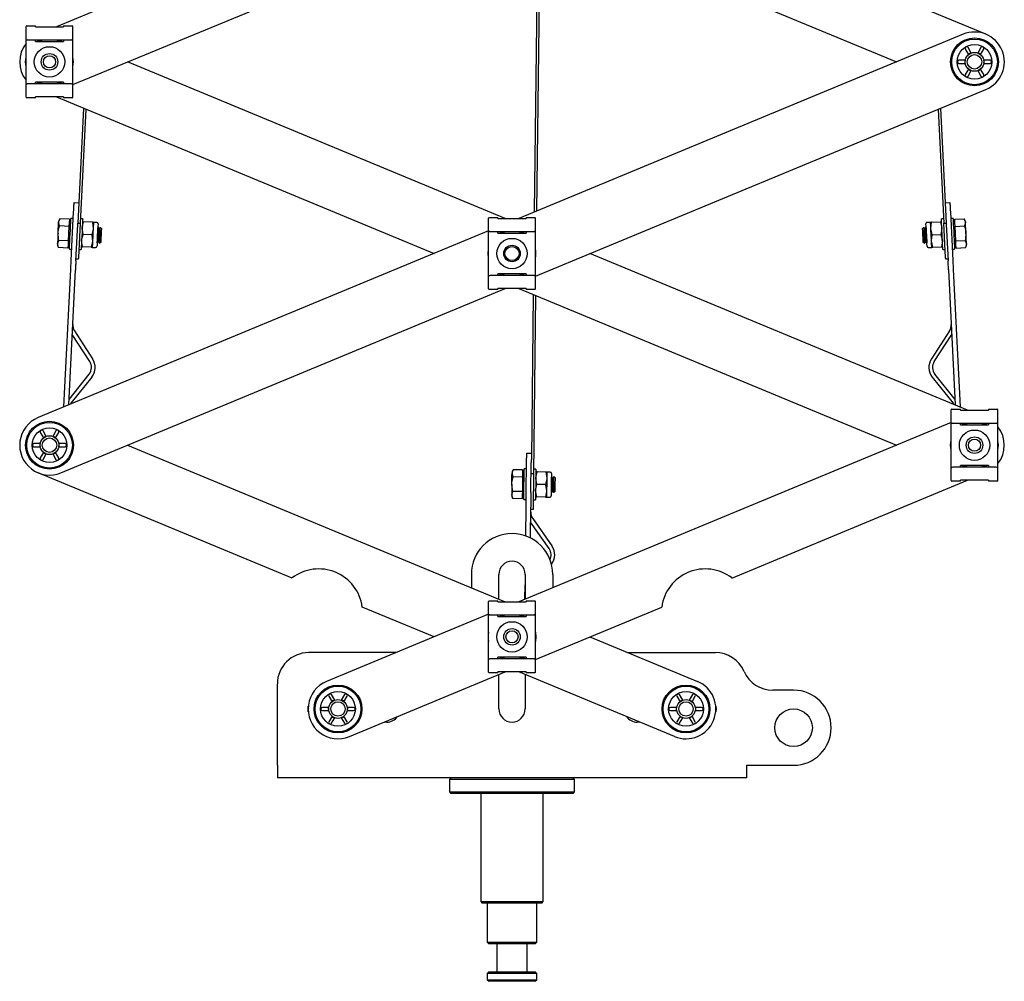
# Model space of a CAD drawing. Units: millimetres. Extents: x 962 to 2960, y -22 to 2712.
# Drawn here: x 1802 to 2116, y 663 to 970 of the extents above; entities that cross this region are included whole.
import ezdxf

# ---------------------------------------------------------------- set-up
doc = ezdxf.new("R2010")
doc.units = ezdxf.units.MM
doc.header["$LTSCALE"] = 10

msp = doc.modelspace()

# ---------------------------------------------------------------- linework, layer by layer
at = {"color": 7, "linetype": 'Continuous', "lineweight": 25}
for p, q in [((1951.63, 1024.81), (1813.5, 967.6)), ((2110.59, 965.18), (1984.02, 1017.61)), ((1818.81, 949.18), (1956.93, 1006.39)), ((1961.33, 1006.39), (2082.06, 956.38)), ((1967.4, 1003.87), (1966.26, 908.42)), ((1968.15, 1003.56), (1967.01, 908.73)), ((1803.81, 945.13), (1803.81, 967.63)), ((1804.06, 967.88), (1806.81, 967.88)), ((1806.81, 967.6), (1806.81, 967.88)), ((1806.81, 967.6), (1815.81, 967.6)), ((1815.81, 967.88), (1815.81, 967.6)), ((1815.81, 967.88), (1818.56, 967.88)), ((1818.81, 945.13), (1818.81, 967.63)), ((1804.23, 963.38), (1804.36, 963.38)), ((1804.36, 963.38), (1818.25, 963.38)), ((1806.81, 962.88), (1806.81, 963.38)), ((1814.39, 963.38), (1815.34, 962.88)), ((1815.81, 963.38), (1815.81, 962.88)), ((1818.25, 963.38), (1818.38, 963.38)), ((2103.3, 965.18), (1961.33, 906.37)), ((1806.81, 962.88), (1815.81, 962.88)), ((2104.01, 960.46), (2105.04, 958.69)), ((2105.9, 959.19), (2104.88, 960.96)), ((2109.01, 960.96), (2107.99, 959.19)), ((2108.86, 958.69), (2109.88, 960.46)), ((1803.66, 956.38), (1803.81, 957.89)), ((2103.99, 956.88), (2101.95, 956.88)), ((2111.95, 956.88), (2109.91, 956.88)), ((1803.81, 954.87), (1803.66, 956.38)), ((1956.93, 906.37), (1836.2, 956.38)), ((2101.95, 955.88), (2103.99, 955.88)), ((2105.04, 954.07), (2104.01, 952.3)), ((2104.88, 951.8), (2105.9, 953.57)), ((2107.99, 953.57), (2109.01, 951.8)), ((2109.88, 952.3), (2108.86, 954.07)), ((2109.91, 955.88), (2111.95, 955.88)), ((1804.36, 949.38), (1804.23, 949.38)), ((1818.25, 949.38), (1804.36, 949.38)), ((1815.81, 949.88), (1806.81, 949.88)), ((1806.81, 949.38), (1806.81, 949.88)), ((1815.34, 949.88), (1814.39, 949.38)), ((1815.81, 949.88), (1815.81, 949.38)), ((1818.38, 949.38), (1818.25, 949.38)), ((1966.63, 887.95), (2110.59, 947.58)), ((1806.81, 944.88), (1804.06, 944.88)), ((1806.81, 944.88), (1806.81, 945.16)), ((1815.81, 945.16), (1806.81, 945.16)), ((1813.5, 945.16), (1934.24, 895.15)), ((1815.81, 945.16), (1815.81, 944.88)), ((1818.56, 944.88), (1815.81, 944.88)), ((1822.16, 941.57), (1820.34, 904.86)), ((1822.9, 941.27), (1821.09, 904.82)), ((2095.35, 941.27), (2097.16, 904.82)), ((2096.09, 941.57), (2097.91, 904.86)), ((1819.16, 911.43), (1820.66, 911.35)), ((2097.59, 911.35), (2099.09, 911.43)), ((1818.91, 906.33), (1818.16, 906.37)), ((1818.24, 892.92), (1819.01, 908.43)), ((1951.63, 883.9), (1951.63, 906.4)), ((1951.88, 906.65), (1954.63, 906.65)), ((1954.63, 906.37), (1954.63, 906.65)), ((1954.63, 906.37), (1963.63, 906.37)), ((1963.63, 906.65), (1963.63, 906.37)), ((1963.63, 906.65), (1966.38, 906.65)), ((1966.63, 883.9), (1966.63, 906.4)), ((2099.24, 908.43), (2100.01, 892.92)), ((2100.09, 906.37), (2099.34, 906.33)), ((1814.52, 903.96), (1814.22, 905.13)), ((1814.63, 906.26), (1814.25, 905.66)), ((1817.53, 903.81), (1814.52, 903.96)), ((1817.65, 906.11), (1814.63, 906.26)), ((1817.53, 903.81), (1817.42, 901.5)), ((1817.59, 904.96), (1817.53, 903.81)), ((1817.65, 906.11), (1817.59, 904.96)), ((1818.12, 905.47), (1817.62, 905.5)), ((1819.74, 892.84), (1820.32, 904.51)), ((1820.32, 904.51), (1820.34, 904.86)), ((1820.34, 904.86), (1821.09, 904.82)), ((1821.09, 904.82), (1820.54, 893.84)), ((1821.91, 906.18), (1821.16, 906.22)), ((1822.02, 901.27), (1821.76, 903.29)), ((1825, 905.13), (1822.22, 905.27)), ((1825, 905.13), (1825.26, 903.11)), ((1826.46, 905.06), (1825.36, 905.11)), ((1826.81, 903.54), (1826.78, 903.5)), ((1826.95, 903.53), (1826.81, 903.54)), ((1827.24, 903.07), (1826.95, 903.53)), ((1827.57, 903.5), (1827.24, 903.07)), ((1827.58, 903.5), (1827.57, 903.5)), ((1828.01, 903.03), (1827.58, 903.5)), ((2090.67, 903.5), (2090.25, 903.03)), ((2090.68, 903.5), (2090.67, 903.5)), ((2091.01, 903.07), (2090.68, 903.5)), ((2091.3, 903.53), (2091.01, 903.07)), ((2091.44, 903.54), (2091.3, 903.53)), ((2091.47, 903.5), (2091.44, 903.54)), ((2092.9, 905.11), (2091.8, 905.06)), ((2093.25, 905.13), (2096.03, 905.27)), ((2096.03, 905.27), (2096.49, 903.29)), ((2097.1, 906.22), (2096.35, 906.18)), ((2097.16, 904.82), (2097.91, 904.86)), ((2097.71, 893.84), (2097.16, 904.82)), ((2097.91, 904.86), (2097.93, 904.51)), ((2097.93, 904.51), (2098.51, 892.84)), ((2100.64, 905.5), (2100.14, 905.47)), ((2100.61, 906.11), (2103.62, 906.26)), ((2100.66, 904.96), (2100.61, 906.11)), ((2100.72, 903.81), (2100.66, 904.96)), ((2100.72, 903.81), (2103.73, 903.96)), ((2100.83, 901.5), (2100.72, 903.81)), ((2104.01, 905.66), (2103.62, 906.26)), ((2103.62, 906.26), (2104.03, 905.13)), ((1951.63, 902.36), (1807.66, 842.72)), ((1817.42, 901.5), (1817.3, 899.19)), ((1824.8, 901.13), (1822.02, 901.27)), ((1824.8, 901.13), (1825.06, 899.12)), ((1952.05, 902.15), (1952.18, 902.15)), ((1952.18, 902.15), (1966.07, 902.15)), ((1954.63, 901.65), (1954.63, 902.15)), ((1954.63, 901.65), (1963.63, 901.65)), ((1962.21, 902.15), (1963.16, 901.65)), ((1963.63, 902.15), (1963.63, 901.65)), ((1966.07, 902.15), (1966.2, 902.15)), ((2093.45, 901.13), (2092.99, 903.11)), ((2093.45, 901.13), (2096.23, 901.27)), ((2096.23, 901.27), (2096.69, 899.29)), ((2100.95, 899.19), (2100.83, 901.5)), ((1813.85, 897.67), (1814.17, 897.04)), ((1814.17, 897.04), (1813.88, 898.21)), ((1817.19, 896.89), (1814.17, 897.04)), ((1817.3, 899.19), (1814.29, 899.34)), ((1817.25, 898.04), (1817.19, 896.89)), ((1817.22, 897.51), (1817.72, 897.48)), ((1817.3, 899.19), (1817.25, 898.04)), ((1821.82, 897.28), (1821.56, 899.29)), ((1824.6, 897.14), (1821.82, 897.28)), ((1824.96, 897.12), (1826.06, 897.07)), ((1826.53, 898.58), (1826.56, 898.54)), ((1826.56, 898.54), (1826.7, 898.54)), ((1826.7, 898.54), (1827.04, 898.96)), ((1827.04, 898.96), (1827.33, 898.5)), ((1827.33, 898.5), (1827.34, 898.5)), ((1827.34, 898.5), (1827.8, 898.93)), ((2090.45, 898.93), (2090.92, 898.5)), ((2090.92, 898.5), (2090.93, 898.5)), ((2090.93, 898.5), (2091.22, 898.96)), ((2091.22, 898.96), (2091.55, 898.54)), ((2091.55, 898.54), (2091.69, 898.54)), ((2091.69, 898.54), (2091.72, 898.58)), ((2092.19, 897.07), (2093.29, 897.12)), ((2093.65, 897.14), (2093.19, 899.12)), ((2093.65, 897.14), (2096.43, 897.28)), ((2100.53, 897.48), (2101.03, 897.51)), ((2100.95, 899.19), (2103.96, 899.34)), ((2101.01, 898.04), (2100.95, 899.19)), ((2101.06, 896.89), (2101.01, 898.04)), ((2101.06, 896.89), (2104.08, 897.04)), ((2103.96, 899.34), (2104.38, 898.21)), ((2104.08, 897.04), (2104.4, 897.67)), ((1817.67, 896.58), (1818.42, 896.54)), ((1820.67, 896.43), (1821.42, 896.4)), ((1951.48, 895.15), (1951.63, 896.66)), ((1951.63, 893.64), (1951.48, 895.15)), ((2104.75, 845.14), (1984.02, 895.15)), ((2096.83, 896.4), (2097.58, 896.43)), ((2099.83, 896.54), (2100.58, 896.58)), ((1820.52, 893.34), (1819.77, 893.37)), ((2098.48, 893.37), (2097.74, 893.34)), ((1815.92, 846.14), (1818.1, 890.05)), ((1817.45, 846.78), (1819.6, 889.97)), ((1952.18, 888.15), (1952.05, 888.15)), ((1966.07, 888.15), (1952.18, 888.15)), ((1963.63, 888.65), (1954.63, 888.65)), ((1954.63, 888.15), (1954.63, 888.65)), ((1963.16, 888.65), (1962.21, 888.15)), ((1963.63, 888.65), (1963.63, 888.15)), ((1966.2, 888.15), (1966.07, 888.15)), ((2098.65, 889.97), (2100.8, 846.78)), ((2100.15, 890.05), (2102.33, 846.14)), ((1814.95, 825.12), (1956.93, 883.93)), ((1954.63, 883.65), (1951.88, 883.65)), ((1954.63, 883.65), (1954.63, 883.93)), ((1963.63, 883.93), (1954.63, 883.93)), ((1961.33, 883.93), (2082.06, 833.92)), ((1963.63, 883.93), (1963.63, 883.65)), ((1966.38, 883.65), (1963.63, 883.65)), ((1965.94, 882.02), (1965.31, 829.71)), ((1966.69, 881.71), (1966, 824.89)), ((1824.18, 860.66), (1818.57, 869.32)), ((1819.29, 870.45), (1825.09, 861.49)), ((2098.96, 870.45), (2093.16, 861.49)), ((2094.08, 860.66), (2099.68, 869.32)), ((1817.54, 848.51), (1823.97, 856.57)), ((2100.72, 848.51), (2094.28, 856.57)), ((1824.8, 855.66), (1818.14, 847.31)), ((2093.45, 855.66), (2100.11, 847.31)), ((2099.45, 822.67), (2099.45, 845.17)), ((2099.7, 845.42), (2102.45, 845.42)), ((2102.45, 845.14), (2102.45, 845.42)), ((2102.45, 845.14), (2111.45, 845.14)), ((2111.45, 845.42), (2111.45, 845.14)), ((2111.45, 845.42), (2114.2, 845.42)), ((2114.45, 822.67), (2114.45, 845.17)), ((2099.45, 841.13), (1961.33, 783.91)), ((2099.87, 840.92), (2100, 840.92)), ((2100, 840.92), (2113.89, 840.92)), ((2102.45, 840.42), (2102.45, 840.92)), ((2102.45, 840.42), (2111.45, 840.42)), ((2110.03, 840.92), (2110.98, 840.42)), ((2111.45, 840.92), (2111.45, 840.42)), ((2113.89, 840.92), (2114.02, 840.92)), ((1808.37, 838), (1809.39, 836.23)), ((1810.26, 836.73), (1809.24, 838.5)), ((1813.37, 838.5), (1812.35, 836.73)), ((1813.22, 836.23), (1814.24, 838)), ((1808.35, 834.42), (1806.31, 834.42)), ((1816.31, 834.42), (1814.26, 834.42)), ((2099.3, 833.92), (2099.45, 835.43)), ((1806.31, 833.42), (1808.35, 833.42)), ((1809.39, 831.61), (1808.37, 829.84)), ((1809.24, 829.34), (1810.26, 831.11)), ((1812.35, 831.11), (1813.37, 829.34)), ((1814.24, 829.84), (1813.22, 831.61)), ((1814.26, 833.42), (1816.31, 833.42)), ((1836.2, 833.92), (1956.93, 783.91)), ((1963.83, 831.42), (1965.33, 831.4)), ((2099.45, 832.42), (2099.3, 833.92)), ((1963.68, 818.81), (1963.8, 828.42)), ((1965.18, 818.79), (1965.3, 828.4)), ((1888.85, 791.49), (1807.66, 825.12)), ((1959.47, 823.78), (1959.13, 824.94)), ((1959.5, 826.09), (1959.14, 825.47)), ((1962.52, 826.05), (1959.5, 826.09)), ((1962.5, 824.9), (1962.49, 823.74)), ((1962.52, 826.05), (1962.5, 824.9)), ((1963.01, 825.43), (1962.51, 825.43)), ((1963.77, 826.32), (1963.02, 826.33)), ((1965.25, 824.9), (1966, 824.89)), ((1966, 824.89), (1965.87, 813.89)), ((1966.77, 826.28), (1966.02, 826.29)), ((1969.9, 825.34), (1967.12, 825.38)), ((1969.9, 825.34), (1970.24, 823.34)), ((1971.36, 825.33), (1970.26, 825.34)), ((2100, 826.92), (2099.87, 826.92)), ((2113.89, 826.92), (2100, 826.92)), ((2111.45, 827.42), (2102.45, 827.42)), ((2102.45, 826.92), (2102.45, 827.42)), ((2110.98, 827.42), (2110.03, 826.92)), ((2111.45, 827.42), (2111.45, 826.92)), ((2114.02, 826.92), (2113.89, 826.92)), ((1962.49, 823.74), (1959.47, 823.78)), ((1962.46, 821.43), (1962.43, 819.12)), ((1962.49, 823.74), (1962.46, 821.43)), ((1967.07, 821.38), (1966.74, 823.38)), ((1969.85, 821.34), (1967.07, 821.38)), ((1971.77, 823.82), (1971.74, 823.78)), ((1971.91, 823.82), (1971.77, 823.82)), ((1972.22, 823.37), (1971.91, 823.82)), ((1972.54, 823.81), (1972.22, 823.37)), ((1972.55, 823.81), (1972.54, 823.81)), ((1972.99, 823.36), (1972.55, 823.81)), ((2029.41, 791.49), (2104.75, 822.7)), ((2102.45, 822.42), (2099.7, 822.42)), ((2102.45, 822.42), (2102.45, 822.7)), ((2111.45, 822.7), (2102.45, 822.7)), ((2111.45, 822.7), (2111.45, 822.42)), ((2114.2, 822.42), (2111.45, 822.42)), ((1962.43, 819.12), (1959.42, 819.16)), ((1962.43, 819.12), (1962.42, 817.97)), ((1967.02, 817.38), (1966.69, 819.38)), ((1969.85, 821.34), (1970.19, 819.34)), ((1971.68, 818.86), (1971.71, 818.82)), ((1971.71, 818.82), (1971.85, 818.82)), ((1971.85, 818.82), (1972.17, 819.26)), ((1972.17, 819.26), (1972.48, 818.81)), ((1972.48, 818.81), (1972.49, 818.81)), ((1972.49, 818.81), (1972.94, 819.25)), ((1959.04, 817.47), (1959.39, 816.85)), ((1959.39, 816.85), (1959.05, 818.01)), ((1962.41, 816.81), (1959.39, 816.85)), ((1962.42, 817.97), (1962.41, 816.81)), ((1962.41, 817.43), (1962.91, 817.43)), ((1962.9, 816.53), (1963.65, 816.52)), ((1965.9, 816.49), (1966.65, 816.48)), ((1969.81, 817.34), (1967.02, 817.38)), ((1970.16, 817.34), (1971.26, 817.33)), ((1963.51, 804.89), (1963.62, 814.09)), ((1965.01, 804.25), (1965.12, 814.07)), ((1965.87, 813.39), (1965.12, 813.4)), ((1970.99, 800.87), (1965.07, 809.32)), ((1965.74, 810.48), (1971.87, 801.74)), ((1971.8, 795.9), (1971.74, 795.81)), ((1946.13, 792.66), (1946.13, 788.39)), ((1954.93, 784.74), (1954.93, 792.66)), ((1963.33, 792.66), (1963.33, 784.74)), ((1972.13, 792.66), (1972.13, 788.39)), ((1963.27, 784.72), (1963.33, 789.32)), ((1951.63, 761.44), (1951.63, 783.94)), ((1951.88, 784.19), (1954.63, 784.19)), ((1954.63, 783.91), (1954.63, 784.19)), ((1954.63, 783.91), (1963.63, 783.91)), ((1963.63, 784.19), (1963.63, 783.91)), ((1963.63, 784.19), (1966.38, 784.19)), ((1966.63, 761.44), (1966.63, 783.94)), ((1934.24, 772.69), (1911.25, 782.21)), ((1966.63, 765.49), (2007, 782.21)), ((1951.63, 779.9), (1899.86, 758.46)), ((1952.05, 779.69), (1952.18, 779.69)), ((1952.18, 779.69), (1966.07, 779.69)), ((1954.63, 779.19), (1954.63, 779.69)), ((1954.63, 779.19), (1963.63, 779.19)), ((1955.09, 779.19), (1956.04, 779.69)), ((1963.63, 779.69), (1963.63, 779.19)), ((1966.07, 779.69), (1966.2, 779.69)), ((1966.63, 774.2), (1966.78, 772.69)), ((1966.78, 772.69), (1966.63, 771.19)), ((1984.02, 772.69), (2018.39, 758.46)), ((1922.07, 767.66), (1894.13, 767.66)), ((1952.18, 765.69), (1952.05, 765.69)), ((1966.07, 765.69), (1952.18, 765.69)), ((1963.63, 766.19), (1954.63, 766.19)), ((1954.63, 765.69), (1954.63, 766.19)), ((1956.04, 765.69), (1955.09, 766.19)), ((1963.63, 766.19), (1963.63, 765.69)), ((1966.2, 765.69), (1966.07, 765.69)), ((1996.18, 767.66), (2024.13, 767.66)), ((1907.15, 740.86), (1956.93, 761.47)), ((1954.63, 761.19), (1951.88, 761.19)), ((1954.63, 761.19), (1954.63, 761.47)), ((1963.63, 761.47), (1954.63, 761.47)), ((1954.93, 749.66), (1954.93, 760.64)), ((2011.1, 740.86), (1961.33, 761.47)), ((1963.33, 760.64), (1963.33, 749.66)), ((1963.63, 761.47), (1963.63, 761.19)), ((1966.38, 761.19), (1963.63, 761.19)), ((1884.13, 731.66), (1884.13, 757.66)), ((2049.13, 755.66), (2042.46, 755.66)), ((1900.58, 753.74), (1901.6, 751.97)), ((1902.46, 752.47), (1901.44, 754.24)), ((1905.58, 754.24), (1904.55, 752.47)), ((1905.42, 751.97), (1906.44, 753.74)), ((2011.81, 753.74), (2012.83, 751.97)), ((2013.7, 752.47), (2012.68, 754.24)), ((2016.81, 754.24), (2015.79, 752.47)), ((2016.66, 751.97), (2017.68, 753.74)), ((1900.55, 750.16), (1898.51, 750.16)), ((1898.51, 749.16), (1900.55, 749.16)), ((1908.51, 750.16), (1906.47, 750.16)), ((1906.47, 749.16), (1908.51, 749.16)), ((2011.79, 750.16), (2009.74, 750.16)), ((2009.74, 749.16), (2011.79, 749.16)), ((2019.74, 750.16), (2017.7, 750.16)), ((2017.7, 749.16), (2019.74, 749.16)), ((1901.6, 747.34), (1900.58, 745.58)), ((1901.44, 745.08), (1902.46, 746.84)), ((1904.55, 746.84), (1905.58, 745.08)), ((1906.44, 745.58), (1905.42, 747.34)), ((2012.83, 747.34), (2011.81, 745.58)), ((2012.68, 745.08), (2013.7, 746.84)), ((2015.79, 746.84), (2016.81, 745.08)), ((2017.68, 745.58), (2016.66, 747.34)), ((1919.13, 745.46), (1918.26, 745.46)), ((1999.99, 745.46), (1999.13, 745.46)), ((1884.13, 731.66), (1884.13, 727.66)), ((2034.13, 731.66), (2049.13, 731.66)), ((2034.13, 727.66), (2034.13, 731.66)), ((2034.13, 727.66), (1884.13, 727.66)), ((1939.63, 727.66), (1939.13, 727.16)), ((1939.13, 727.16), (1939.13, 723.16)), ((1959.13, 727.16), (1939.13, 727.16)), ((1979.13, 727.16), (1959.13, 727.16)), ((1979.13, 727.16), (1978.63, 727.66)), ((1979.13, 723.16), (1979.13, 727.16)), ((1939.13, 723.16), (1939.63, 722.66)), ((1939.13, 723.16), (1979.13, 723.16)), ((1978.63, 722.66), (1939.63, 722.66)), ((1949.13, 722.66), (1949.13, 688.16)), ((1969.13, 688.16), (1969.13, 722.66)), ((1978.63, 722.66), (1979.13, 723.16)), ((1949.13, 688.16), (1949.63, 687.66)), ((1949.13, 688.16), (1969.13, 688.16)), ((1968.63, 687.66), (1949.63, 687.66)), ((1951.19, 687.66), (1951.19, 675.16)), ((1967.07, 675.16), (1967.07, 687.66)), ((1968.63, 687.66), (1969.13, 688.16)), ((1951.19, 675.16), (1951.69, 674.66)), ((1951.19, 675.16), (1967.07, 675.16)), ((1966.57, 674.66), (1951.69, 674.66)), ((1954.25, 674.66), (1954.25, 665.66)), ((1964, 665.66), (1964, 674.66)), ((1966.57, 674.66), (1967.07, 675.16)), ((1951.69, 665.66), (1951.19, 665.16)), ((1951.19, 665.16), (1951.19, 663.16)), ((1959.13, 665.16), (1951.19, 665.16)), ((1951.69, 665.66), (1959.13, 665.66)), ((1959.13, 665.66), (1966.57, 665.66)), ((1967.07, 665.16), (1959.13, 665.16)), ((1967.07, 665.16), (1966.57, 665.66)), ((1967.07, 663.16), (1967.07, 665.16)), ((1951.19, 663.16), (1951.69, 662.66)), ((1951.19, 663.16), (1967.07, 663.16)), ((1966.57, 662.66), (1951.69, 662.66)), ((1966.57, 662.66), (1967.07, 663.16))]:
    msp.add_line(p, q, dxfattribs=at)
at = {"color": 7, "linetype": 'Continuous', "lineweight": 25, "flags": 128}
for points in [[(1807.27, 962.88), (1807.72, 963.14), (1808.22, 963.38)], [(1807.98, 962.88), (1808.14, 962.96), (1809.23, 963.38)], [(1813.38, 963.38), (1814.47, 962.96), (1814.63, 962.88)], [(2103.94, 956.89), (2103.9, 956.25), (2103.94, 955.88)], [(2105.85, 959.23), (2105.31, 958.95), (2105.03, 958.76)], [(2108.88, 958.74), (2108.36, 959.09), (2108.02, 959.24)], [(2109.96, 955.93), (2109.99, 956.51), (2109.95, 956.89)], [(2105.01, 954.03), (2105.54, 953.68), (2105.88, 953.52)], [(2108.01, 953.52), (2108.59, 953.81), (2108.86, 954.01)], [(1808.22, 949.38), (1807.72, 949.62), (1807.27, 949.88)], [(1809.23, 949.38), (1808.14, 949.8), (1807.98, 949.88)], [(1814.63, 949.88), (1814.47, 949.8), (1813.38, 949.38)], [(1819.01, 908.43), (1819.04, 909.01), (1819.07, 909.58), (1819.1, 910.09), (1819.12, 910.55), (1819.14, 910.92), (1819.15, 911.2), (1819.16, 911.37), (1819.16, 911.43)], [(2099.09, 911.43), (2099.09, 911.37), (2099.1, 911.2), (2099.11, 910.92), (2099.13, 910.55), (2099.16, 910.09), (2099.18, 909.58), (2099.21, 909.01), (2099.24, 908.43)], [(1817.92, 901.48), (1817.98, 902.8), (1818.04, 904.02), (1818.1, 905.05), (1818.13, 905.82), (1818.16, 906.27), (1818.16, 906.37)], [(2100.09, 906.37), (2100.09, 906.36), (2100.11, 906.09), (2100.14, 905.47), (2100.18, 904.56), (2100.24, 903.43), (2100.3, 902.14), (2100.37, 900.81), (2100.43, 899.53), (2100.49, 898.39), (2100.53, 897.48), (2100.56, 896.86), (2100.58, 896.59), (2100.58, 896.58)], [(1814.05, 901.67), (1814.07, 902.19), (1814.1, 902.7), (1814.12, 903.2), (1814.15, 903.67), (1814.17, 904.1), (1814.19, 904.49), (1814.2, 904.84), (1814.22, 905.13)], [(1814.05, 901.67), (1814.09, 902.18), (1814.52, 903.96)], [(1814.22, 905.13), (1814.23, 905.21), (1814.63, 906.26)], [(1814.25, 905.66), (1814.24, 905.63), (1814.24, 905.53), (1814.23, 905.36), (1814.22, 905.13)], [(1821.91, 906.18), (1821.91, 906.17), (1821.89, 905.9), (1821.86, 905.29), (1821.82, 904.38), (1821.76, 903.24), (1821.7, 901.96), (1821.63, 900.62), (1821.57, 899.34), (1821.51, 898.2), (1821.46, 897.29), (1821.43, 896.68), (1821.42, 896.41), (1821.42, 896.4)], [(1821.76, 903.29), (1821.77, 903.43), (1822.22, 905.27)], [(1822.22, 905.27), (1821.88, 905.28), (1821.86, 905.28)], [(1825.36, 905.11), (1825.34, 905.11), (1825, 905.13)], [(1825.36, 905.11), (1825.36, 905.08), (1825.35, 904.97), (1825.34, 904.81), (1825.33, 904.58), (1825.32, 904.29), (1825.3, 903.94), (1825.28, 903.55), (1825.26, 903.11)], [(1826.84, 904.64), (1826.83, 904.46), (1826.8, 903.95), (1826.76, 903.15), (1826.71, 902.15), (1826.66, 901.04), (1826.6, 899.93), (1826.55, 898.93), (1826.51, 898.13), (1826.49, 897.62), (1826.48, 897.45), (1826.48, 897.45)], [(1826.56, 898.54), (1826.57, 898.73), (1826.6, 899.27), (1826.64, 900.08), (1826.69, 901.04), (1826.73, 902), (1826.77, 902.81), (1826.8, 903.35), (1826.81, 903.54), (1826.81, 903.54)], [(1826.7, 898.54), (1826.71, 898.73), (1826.74, 899.27), (1826.78, 900.08), (1826.83, 901.03), (1826.88, 901.99), (1826.92, 902.8), (1826.94, 903.34), (1826.95, 903.53), (1826.95, 903.53)], [(1827.33, 898.5), (1827.34, 898.69), (1827.36, 899.24), (1827.4, 900.05), (1827.45, 901), (1827.5, 901.96), (1827.54, 902.77), (1827.57, 903.31), (1827.57, 903.5), (1827.57, 903.5)], [(1827.46, 901), (1827.51, 901.96), (1827.55, 902.77), (1827.58, 903.31), (1827.58, 903.5)], [(2090.67, 903.5), (2090.68, 903.31), (2090.7, 902.77), (2090.74, 901.96), (2090.79, 901), (2090.84, 900.05), (2090.88, 899.24), (2090.91, 898.69), (2090.92, 898.5), (2090.92, 898.5)], [(2090.68, 903.5), (2090.69, 903.31), (2090.71, 902.77), (2090.75, 901.96), (2090.8, 901), (2090.85, 900.05), (2090.89, 899.24), (2090.92, 898.69), (2090.93, 898.5), (2090.93, 898.5)], [(2091.3, 903.53), (2091.31, 903.34), (2091.34, 902.8), (2091.38, 901.99), (2091.42, 901.03), (2091.47, 900.08), (2091.51, 899.27), (2091.54, 898.73), (2091.55, 898.54), (2091.55, 898.54)], [(2091.77, 897.45), (2091.77, 897.62), (2091.74, 898.13), (2091.7, 898.93), (2091.65, 899.93), (2091.6, 901.04), (2091.54, 902.15), (2091.49, 903.15), (2091.45, 903.95), (2091.43, 904.46), (2091.42, 904.64)], [(2091.44, 903.54), (2091.45, 903.35), (2091.48, 902.81), (2091.52, 902), (2091.57, 901.04), (2091.62, 900.08), (2091.66, 899.27), (2091.68, 898.73), (2091.69, 898.54), (2091.69, 898.54)], [(2093.25, 905.13), (2093.14, 905.12), (2092.9, 905.11)], [(2092.99, 903.11), (2092.97, 903.55), (2092.95, 903.94), (2092.94, 904.29), (2092.92, 904.58), (2092.91, 904.81), (2092.9, 904.97), (2092.9, 905.08), (2092.9, 905.11)], [(2092.99, 903.11), (2092.99, 903.26), (2093.25, 905.13)], [(2096.39, 905.28), (2096.15, 905.27), (2096.03, 905.27)], [(2096.49, 903.29), (2096.5, 903.14), (2096.23, 901.27)], [(2096.59, 901.29), (2096.52, 902.61), (2096.46, 903.83), (2096.41, 904.87), (2096.37, 905.63), (2096.35, 906.08), (2096.35, 906.18)], [(2104.03, 905.13), (2104.04, 905.05), (2103.73, 903.96)], [(2103.73, 903.96), (2104.16, 902.18), (2104.21, 901.67)], [(2104.03, 905.13), (2104.02, 905.36), (2104.01, 905.53), (2104.01, 905.63), (2104.01, 905.66)], [(2104.21, 901.67), (2104.18, 902.19), (2104.15, 902.7), (2104.13, 903.2), (2104.11, 903.67), (2104.08, 904.1), (2104.06, 904.49), (2104.05, 904.84), (2104.03, 905.13)], [(1814.05, 901.67), (1814.02, 901.15), (1814, 900.63), (1813.97, 900.14), (1813.95, 899.67), (1813.93, 899.24), (1813.91, 898.84), (1813.89, 898.5), (1813.88, 898.21)], [(1814.29, 899.34), (1814.19, 899.79), (1814.05, 901.67)], [(1817.67, 896.58), (1817.68, 896.68), (1817.7, 897.13), (1817.74, 897.9), (1817.79, 898.93), (1817.85, 900.16), (1817.92, 901.48)], [(1821.56, 899.29), (1821.57, 899.43), (1822.02, 901.27)], [(1825.26, 903.11), (1825.25, 902.97), (1824.8, 901.13)], [(1825.26, 903.11), (1825.23, 902.64), (1825.21, 902.15), (1825.18, 901.64), (1825.16, 901.12), (1825.13, 900.59), (1825.11, 900.08), (1825.08, 899.59), (1825.06, 899.12)], [(1827.04, 898.96), (1827.05, 899.12), (1827.07, 899.57), (1827.1, 900.23), (1827.14, 901.02), (1827.18, 901.8), (1827.21, 902.47), (1827.23, 902.91), (1827.24, 903.07)], [(1827.34, 898.5), (1827.35, 898.69), (1827.37, 899.24), (1827.41, 900.05), (1827.46, 901)], [(1827.8, 898.93), (1827.81, 899.08), (1827.83, 899.53), (1827.87, 900.19), (1827.91, 900.98)], [(1827.91, 900.98), (1827.94, 901.76), (1827.98, 902.43), (1828, 902.88), (1828.01, 903.03)], [(1955.09, 901.65), (1955.54, 901.91), (1956.04, 902.15)], [(1955.8, 901.65), (1955.96, 901.73), (1957.06, 902.15)], [(1961.2, 902.15), (1962.29, 901.73), (1962.45, 901.65)], [(2090.25, 903.03), (2090.25, 902.88), (2090.28, 902.43), (2090.31, 901.76), (2090.35, 900.98), (2090.39, 900.19), (2090.42, 899.53), (2090.44, 899.08), (2090.45, 898.93)], [(2091.01, 903.07), (2091.02, 902.91), (2091.04, 902.47), (2091.07, 901.8), (2091.11, 901.02), (2091.15, 900.23), (2091.19, 899.57), (2091.21, 899.12), (2091.22, 898.96)], [(2093.19, 899.12), (2093.17, 899.59), (2093.15, 900.08), (2093.12, 900.59), (2093.09, 901.12), (2093.07, 901.64), (2093.04, 902.15), (2093.02, 902.64), (2092.99, 903.11)], [(2093.19, 899.12), (2093.19, 899.26), (2093.45, 901.13)], [(2096.83, 896.4), (2096.83, 896.5), (2096.81, 896.94), (2096.77, 897.71), (2096.72, 898.75), (2096.66, 899.97), (2096.59, 901.29)], [(2104.21, 901.67), (2104.06, 899.79), (2103.96, 899.34)], [(2104.38, 898.21), (2104.36, 898.5), (2104.35, 898.84), (2104.33, 899.24), (2104.3, 899.67), (2104.28, 900.14), (2104.26, 900.63), (2104.23, 901.15), (2104.21, 901.67)], [(1813.88, 898.21), (1813.86, 897.98), (1813.86, 897.81), (1813.85, 897.71), (1813.85, 897.67)], [(1813.88, 898.21), (1813.88, 898.29), (1814.29, 899.34)], [(1821.46, 897.29), (1821.48, 897.29), (1821.82, 897.28)], [(1825.06, 899.12), (1825.05, 898.98), (1824.6, 897.14)], [(1824.6, 897.14), (1824.94, 897.12), (1824.96, 897.12)], [(1825.06, 899.12), (1825.04, 898.68), (1825.02, 898.29), (1825, 897.95), (1824.99, 897.66), (1824.98, 897.42), (1824.97, 897.26), (1824.96, 897.15), (1824.96, 897.12)], [(2093.29, 897.12), (2093.29, 897.15), (2093.29, 897.26), (2093.28, 897.42), (2093.27, 897.66), (2093.25, 897.95), (2093.23, 898.29), (2093.21, 898.68), (2093.19, 899.12)], [(2093.29, 897.12), (2093.53, 897.13), (2093.65, 897.14)], [(2096.69, 899.29), (2096.69, 899.15), (2096.43, 897.28)], [(2096.43, 897.28), (2096.55, 897.28), (2096.79, 897.29)], [(2104.38, 898.21), (2104.38, 898.13), (2104.08, 897.04)], [(2104.4, 897.67), (2104.4, 897.71), (2104.4, 897.81), (2104.39, 897.98), (2104.38, 898.21)], [(1820.54, 893.84), (1820.53, 893.69), (1820.53, 893.57), (1820.52, 893.47), (1820.52, 893.4), (1820.52, 893.35), (1820.52, 893.34)], [(2097.74, 893.34), (2097.73, 893.36), (2097.73, 893.42), (2097.73, 893.53), (2097.72, 893.67), (2097.71, 893.84)], [(1818.1, 890.05), (1818.12, 890.4), (1818.14, 890.75), (1818.15, 891.11), (1818.17, 891.47), (1818.19, 891.83), (1818.21, 892.19), (1818.23, 892.55), (1818.24, 892.92)], [(1819.74, 892.84), (1819.72, 892.48), (1819.71, 892.11), (1819.69, 891.75), (1819.67, 891.39), (1819.65, 891.03), (1819.63, 890.68), (1819.62, 890.32), (1819.6, 889.97)], [(2098.65, 889.97), (2098.64, 890.32), (2098.62, 890.68), (2098.6, 891.03), (2098.58, 891.39), (2098.57, 891.75), (2098.55, 892.11), (2098.53, 892.48), (2098.51, 892.84)], [(2100.01, 892.92), (2100.03, 892.55), (2100.05, 892.19), (2100.06, 891.83), (2100.08, 891.47), (2100.1, 891.11), (2100.12, 890.75), (2100.13, 890.4), (2100.15, 890.05)], [(1956.04, 888.15), (1955.54, 888.39), (1955.09, 888.65)], [(1957.06, 888.15), (1955.96, 888.58), (1955.8, 888.65)], [(1962.45, 888.65), (1962.29, 888.58), (1961.2, 888.15)], [(1817.89, 846.96), (1817.98, 847.09), (1818.14, 847.31)], [(2100.11, 847.31), (2100.28, 847.09), (2100.36, 846.96)], [(2102.91, 840.42), (2103.36, 840.68), (2103.86, 840.92)], [(2103.62, 840.42), (2103.78, 840.5), (2104.88, 840.92)], [(2109.02, 840.92), (2110.11, 840.5), (2110.27, 840.42)], [(1808.3, 834.43), (1808.26, 833.79), (1808.3, 833.42)], [(1810.21, 836.77), (1809.67, 836.5), (1809.39, 836.3)], [(1813.24, 836.28), (1812.71, 836.63), (1812.38, 836.78)], [(1814.32, 833.47), (1814.35, 834.06), (1814.31, 834.43)], [(1809.37, 831.57), (1809.9, 831.22), (1810.24, 831.07)], [(1812.37, 831.06), (1812.94, 831.35), (1813.22, 831.55)], [(1963.8, 828.42), (1963.8, 829), (1963.81, 829.56), (1963.82, 830.08), (1963.82, 830.54), (1963.83, 830.91), (1963.83, 831.19), (1963.83, 831.36), (1963.83, 831.42)], [(1965.31, 829.71), (1965.31, 829.55), (1965.3, 828.98), (1965.3, 828.4)], [(1959.09, 821.47), (1959.09, 821.99), (1959.1, 822.51), (1959.11, 823), (1959.11, 823.47), (1959.12, 823.91), (1959.12, 824.3), (1959.13, 824.65), (1959.13, 824.94)], [(1959.13, 824.94), (1959.13, 825.02), (1959.5, 826.09)], [(1959.14, 825.47), (1959.13, 825.44), (1959.13, 825.34), (1959.13, 825.17), (1959.13, 824.94)], [(1962.96, 821.43), (1962.98, 822.75), (1962.99, 823.97), (1963, 825.01), (1963.01, 825.78), (1963.02, 826.22), (1963.02, 826.33)], [(1966.77, 826.28), (1966.77, 826.27), (1966.77, 826), (1966.76, 825.38), (1966.75, 824.47), (1966.74, 823.33), (1966.72, 822.05), (1966.7, 820.71), (1966.69, 819.43), (1966.67, 818.29), (1966.66, 817.38), (1966.66, 816.76), (1966.65, 816.49), (1966.65, 816.48)], [(1966.74, 823.38), (1966.74, 823.52), (1967.12, 825.38)], [(1967.12, 825.38), (1966.78, 825.38), (1966.76, 825.38)], [(1970.26, 825.34), (1970.24, 825.34), (1969.9, 825.34)], [(1970.26, 825.34), (1970.26, 825.3), (1970.26, 825.2), (1970.26, 825.03), (1970.25, 824.8), (1970.25, 824.51), (1970.25, 824.17), (1970.24, 823.77), (1970.24, 823.34)], [(1971.75, 824.92), (1971.75, 824.74), (1971.75, 824.23), (1971.74, 823.44), (1971.72, 822.43), (1971.71, 821.32), (1971.7, 820.21), (1971.69, 819.2), (1971.68, 818.41), (1971.67, 817.9), (1971.67, 817.72), (1971.67, 817.72)], [(2103.86, 826.92), (2103.36, 827.16), (2102.91, 827.42)], [(2104.88, 826.92), (2103.78, 827.35), (2103.62, 827.42)], [(2110.27, 827.42), (2110.11, 827.35), (2109.02, 826.92)], [(1959.09, 821.47), (1959.08, 820.95), (1959.07, 820.44), (1959.07, 819.94), (1959.06, 819.47), (1959.06, 819.04), (1959.05, 818.64), (1959.05, 818.3), (1959.05, 818.01)], [(1959.09, 821.47), (1959.11, 821.99), (1959.47, 823.78)], [(1959.42, 819.16), (1959.3, 819.61), (1959.09, 821.47)], [(1962.9, 816.53), (1962.9, 816.63), (1962.91, 817.08), (1962.92, 817.85), (1962.93, 818.88), (1962.95, 820.1), (1962.96, 821.43)], [(1966.69, 819.38), (1966.69, 819.52), (1967.07, 821.38)], [(1970.24, 823.34), (1970.23, 823.2), (1969.85, 821.34)], [(1970.24, 823.34), (1970.23, 822.87), (1970.22, 822.37), (1970.22, 821.86), (1970.21, 821.34), (1970.21, 820.82), (1970.2, 820.3), (1970.19, 819.81), (1970.19, 819.34)], [(1971.71, 818.82), (1971.71, 819.01), (1971.72, 819.55), (1971.73, 820.36), (1971.74, 821.32), (1971.75, 822.28), (1971.76, 823.09), (1971.77, 823.63), (1971.77, 823.82)], [(1971.85, 818.82), (1971.86, 819.01), (1971.86, 819.55), (1971.87, 820.36), (1971.88, 821.32), (1971.89, 822.28), (1971.9, 823.09), (1971.91, 823.63), (1971.91, 823.82), (1971.91, 823.82)], [(1972.17, 819.26), (1972.17, 819.42), (1972.18, 819.86), (1972.19, 820.53), (1972.19, 821.32), (1972.2, 822.1), (1972.21, 822.77), (1972.22, 823.21), (1972.22, 823.37)], [(1972.48, 818.81), (1972.48, 819), (1972.48, 819.54), (1972.49, 820.35), (1972.51, 821.31), (1972.52, 822.27), (1972.53, 823.08), (1972.53, 823.62), (1972.54, 823.81)], [(1972.52, 821.31), (1972.53, 822.27), (1972.54, 823.08), (1972.54, 823.62), (1972.55, 823.81)], [(1972.96, 821.31), (1972.97, 822.09), (1972.98, 822.76), (1972.98, 823.2), (1972.99, 823.36)], [(1959.05, 818.01), (1959.05, 818.09), (1959.42, 819.16)], [(1963.62, 814.09), (1963.63, 814.67), (1963.64, 815.26), (1963.64, 815.84), (1963.65, 816.43), (1963.66, 817.03), (1963.67, 817.62), (1963.67, 818.22), (1963.68, 818.81)], [(1965.18, 818.79), (1965.17, 818.2), (1965.17, 817.6), (1965.16, 817.01), (1965.15, 816.42), (1965.14, 815.83), (1965.14, 815.24), (1965.13, 814.65), (1965.12, 814.07)], [(1970.19, 819.34), (1970.18, 819.2), (1969.81, 817.34)], [(1970.19, 819.34), (1970.18, 818.9), (1970.18, 818.51), (1970.17, 818.17), (1970.17, 817.88), (1970.17, 817.64), (1970.16, 817.48), (1970.16, 817.37), (1970.16, 817.34)], [(1972.49, 818.81), (1972.49, 819), (1972.49, 819.54), (1972.5, 820.35), (1972.52, 821.31)], [(1972.94, 819.25), (1972.94, 819.41), (1972.94, 819.85), (1972.95, 820.52), (1972.96, 821.31)], [(1959.05, 818.01), (1959.04, 817.78), (1959.04, 817.61), (1959.04, 817.51), (1959.04, 817.47)], [(1966.66, 817.38), (1966.68, 817.38), (1967.02, 817.38)], [(1969.81, 817.34), (1970.14, 817.34), (1970.16, 817.34)], [(1965.87, 813.89), (1965.87, 813.75), (1965.87, 813.62), (1965.87, 813.52), (1965.87, 813.45), (1965.87, 813.41), (1965.87, 813.39)], [(1955.8, 779.19), (1955.96, 779.27), (1957.06, 779.69)], [(1961.2, 779.69), (1962.29, 779.27), (1962.45, 779.19)], [(1962.21, 779.69), (1962.71, 779.45), (1963.16, 779.19)], [(1957.06, 765.69), (1955.96, 766.12), (1955.8, 766.19)], [(1962.45, 766.19), (1962.29, 766.12), (1961.2, 765.69)], [(1963.16, 766.19), (1962.71, 765.93), (1962.21, 765.69)], [(1902.42, 752.5), (1901.87, 752.23), (1901.59, 752.03)], [(1905.45, 752.01), (1904.92, 752.36), (1904.58, 752.51)], [(2012.81, 752.01), (2013.34, 752.36), (2013.67, 752.51)], [(2015.84, 752.5), (2016.38, 752.23), (2016.66, 752.03)], [(1894.03, 748.74), (1893.93, 749.66), (1894.03, 750.58)], [(1900.5, 750.16), (1900.46, 749.52), (1900.5, 749.15)], [(1906.52, 749.2), (1906.56, 749.79), (1906.52, 750.17)], [(2011.72, 749.27), (2011.7, 749.79), (2011.74, 750.17)], [(2017.75, 750.16), (2017.79, 749.52), (2017.75, 749.15)], [(2024.22, 750.58), (2024.33, 749.66), (2024.22, 748.74)], [(1901.57, 747.3), (1902.1, 746.95), (1902.44, 746.8)], [(1904.57, 746.8), (1905.15, 747.08), (1905.42, 747.28)], [(2013.68, 746.8), (2013.11, 747.08), (2012.83, 747.28)], [(2016.68, 747.3), (2016.15, 746.95), (2015.81, 746.8)]]:
    msp.add_lwpolyline(points, dxfattribs=at)
at = {"color": 7, "linetype": 'Continuous', "lineweight": 25}
for centre, radius in [((2106.95, 956.38), 7.65), ((2106.95, 956.38), 7.3), ((1811.31, 956.38), 4.85), ((2106.95, 956.38), 5.55), ((1811.31, 956.38), 2.65), ((1811.31, 956.38), 1.95), ((2106.95, 956.38), 3), ((2106.95, 956.38), 2.3), ((1959.13, 895.15), 4.85), ((1959.13, 895.15), 2.65), ((1959.13, 895.15), 2.25), ((1811.31, 833.92), 7.65), ((1811.31, 833.92), 7.3), ((1811.31, 833.92), 5.55), ((2106.95, 833.92), 4.85), ((1811.31, 833.92), 3), ((1811.31, 833.92), 2.3), ((2106.95, 833.92), 2.65), ((2106.95, 833.92), 1.95), ((1959.13, 772.69), 4.85), ((1959.13, 772.69), 2.65), ((1959.13, 772.69), 1.95), ((1903.51, 749.66), 7.65), ((1903.51, 749.66), 7.3), ((2014.74, 749.66), 7.65), ((2014.74, 749.66), 7.3), ((1903.51, 749.66), 5.55), ((1903.51, 749.66), 3), ((2014.74, 749.66), 5.55), ((2014.74, 749.66), 3), ((1903.51, 749.66), 2.3), ((2014.74, 749.66), 2.3), ((2049.13, 743.66), 6)]:
    msp.add_circle(centre, radius, dxfattribs=at)
for centre, radius, start, end in [((2106.95, 956.38), 9.53, 292.5, 112.5), ((1811.31, 956.38), 9.53, 141.9433, 218.0567), ((2104.45, 960.71), 0.5, 29.994, 210.0024), ((2109.45, 960.71), 0.5, 329.9936, 150.01), ((1811.31, 956.38), 7.65, 348.6351, 11.3649), ((2101.95, 956.38), 0.5, 90.0015, 269.9985), ((2111.95, 956.38), 0.5, 270.0015, 89.9985), ((2104.45, 952.05), 0.5, 149.9936, 330.01), ((2109.45, 952.05), 0.5, 209.994, 30.0024), ((1826.44, 904.66), 0.4, 357.1542, 87.1542), ((2091.82, 904.66), 0.4, 92.8458, 182.8458), ((1826.08, 897.47), 0.4, 267.1542, 357.1542), ((2092.17, 897.47), 0.4, 182.8458, 272.8458), ((1959.13, 895.15), 7.65, 348.6351, 11.3649), ((1822.23, 872.35), 3.5, 177.1542, 212.9081), ((2096.03, 872.35), 3.5, 327.0919, 2.8458), ((1821.24, 858.76), 3.5, 321.4003, 32.9081), ((1820.89, 858.78), 5, 321.4003, 32.9081), ((2097.36, 858.78), 5, 147.0919, 218.5997), ((2097.01, 858.76), 3.5, 147.0919, 218.5997), ((1811.31, 833.92), 9.53, 112.5, 292.5), ((1808.81, 838.25), 0.5, 29.994, 210.0024), ((1813.81, 838.25), 0.5, 329.9936, 150.01), ((2106.95, 833.92), 9.53, 321.9433, 38.0567), ((1806.31, 833.92), 0.5, 90.0015, 269.9985), ((1816.31, 833.92), 0.5, 270.0015, 89.9985), ((2106.95, 833.92), 7.65, 348.6351, 11.3649), ((1808.81, 829.59), 0.5, 149.9936, 330.01), ((1813.81, 829.59), 0.5, 209.994, 30.0024), ((1971.35, 824.93), 0.4, 359.3119, 89.3119), ((1971.27, 817.73), 0.4, 269.3119, 359.3119), ((1968.6, 812.49), 3.5, 179.3119, 215.0658), ((1959.13, 792.66), 13, 360, 180), ((1968.13, 798.86), 3.5, 333.6588, 35.0658), ((1967.78, 798.87), 5, 323.558, 35.0658), ((1959.13, 792.66), 4.2, 0, 180), ((1897.37, 780.39), 14, 7.5, 127.5), ((2020.88, 780.39), 14, 52.5, 172.5), ((1959.13, 772.69), 7.65, 168.6351, 191.3649), ((1894.13, 757.66), 10, 90, 180), ((2024.13, 757.66), 10, 23.5782, 90), ((2042.46, 765.66), 10, 203.5782, 270), ((1903.51, 749.66), 9.53, 112.5, 292.5), ((2014.74, 749.66), 9.53, 247.5, 67.5), ((2049.13, 743.66), 12, 270, 90), ((1901.01, 753.99), 0.5, 29.9936, 210.0027), ((1906.01, 753.99), 0.5, 329.9938, 150.0098), ((2012.24, 753.99), 0.5, 29.9939, 210.0025), ((2017.24, 753.99), 0.5, 329.9935, 150.0101), ((1898.51, 749.66), 0.5, 90.0021, 269.9979), ((1908.51, 749.66), 0.5, 270.0021, 89.9979), ((1959.13, 749.66), 4.2, 180, 360), ((2009.74, 749.66), 0.5, 90.0021, 269.9979), ((2019.74, 749.66), 0.5, 270.0021, 89.9979), ((1919.13, 749.66), 4.2, 270, 324.8428), ((1999.13, 749.66), 4.2, 215.1572, 270), ((1901.01, 745.33), 0.5, 149.9935, 330.0101), ((1906.01, 745.33), 0.5, 209.9939, 30.0025), ((2012.24, 745.33), 0.5, 149.9938, 330.0098), ((2017.24, 745.33), 0.5, 209.9936, 30.0027)]:
    msp.add_arc(centre, radius, start, end, dxfattribs=at)
for centre, major_axis, ratio, start_param, end_param in [((1804.06, 967.63), (-0.177, 0.177), 0.998783, 5.498396, 7.067974), ((1818.56, 967.63), (0.177, 0.177), 0.998783, 5.498396, 7.067974), ((1804.22, 963.63), (-0.18, 0.18), 0.965689, 0.802851, 2.338741), ((1804.23, 963.63), (0.25, 0), 0.999391, 4.677482, 4.712389), ((1818.38, 963.63), (0.25, 0), 0.999391, 4.712389, 4.747296), ((1818.39, 963.63), (0.18, 0.18), 0.965689, 3.944444, 5.480334), ((1804.22, 949.13), (0.18, 0.18), 0.965689, 0.802851, 2.338741), ((1804.23, 949.13), (-0.25, 0), 0.999391, 4.712389, 4.747296), ((1818.38, 949.13), (-0.25, 0), 0.999391, 4.677482, 4.712389), ((1818.39, 949.13), (-0.18, 0.18), 0.965689, 3.944444, 5.480334), ((1804.06, 945.13), (-0.177, -0.177), 0.998783, 5.498396, 7.067974), ((1818.56, 945.13), (0.177, -0.177), 0.998783, 5.498396, 7.067974), ((1951.88, 906.4), (-0.177, 0.177), 0.998783, 5.498396, 7.067974), ((1966.38, 906.4), (0.177, 0.177), 0.998783, 5.498396, 7.067974), ((1952.04, 902.4), (-0.18, 0.18), 0.965689, 0.802851, 2.338741), ((1952.05, 902.4), (0.25, 0), 0.999391, 4.677482, 4.712389), ((1966.2, 902.4), (0.25, 0), 0.999391, 4.712389, 4.747296), ((1966.21, 902.4), (0.18, 0.18), 0.965689, 3.944444, 5.480334), ((1952.04, 887.9), (0.18, 0.18), 0.965689, 0.802851, 2.338741), ((1952.05, 887.9), (-0.25, 0), 0.999391, 4.712389, 4.747296), ((1966.2, 887.9), (-0.25, 0), 0.999391, 4.677482, 4.712389), ((1966.21, 887.9), (-0.18, 0.18), 0.965689, 3.944444, 5.480334), ((1951.88, 883.9), (-0.177, -0.177), 0.998783, 5.498396, 7.067974), ((1966.38, 883.9), (0.177, -0.177), 0.998783, 5.498396, 7.067974), ((2099.7, 845.17), (-0.177, 0.177), 0.998783, 5.498396, 7.067974), ((2114.2, 845.17), (0.177, 0.177), 0.998783, 5.498396, 7.067974), ((2099.86, 841.17), (-0.18, 0.18), 0.965689, 0.802851, 2.338741), ((2099.87, 841.17), (0.25, 0), 0.999391, 4.677482, 4.712389), ((2114.02, 841.17), (0.25, 0), 0.999391, 4.712389, 4.747296), ((2114.03, 841.17), (0.18, 0.18), 0.965689, 3.944444, 5.480334), ((2099.86, 826.67), (0.18, 0.18), 0.965689, 0.802851, 2.338741), ((2099.87, 826.67), (-0.25, 0), 0.999391, 4.712389, 4.747296), ((2114.02, 826.67), (-0.25, 0), 0.999391, 4.677482, 4.712389), ((2114.03, 826.67), (-0.18, 0.18), 0.965689, 3.944444, 5.480334), ((2099.7, 822.67), (-0.177, -0.177), 0.998783, 5.498396, 7.067974), ((2114.2, 822.67), (0.177, -0.177), 0.998783, 5.498396, 7.067974), ((1951.88, 783.94), (-0.177, 0.177), 0.998783, 5.498396, 7.067974), ((1966.38, 783.94), (0.177, 0.177), 0.998783, 5.498396, 7.067974), ((1952.04, 779.94), (-0.18, 0.18), 0.965689, 0.802851, 2.338741), ((1952.05, 779.94), (0.25, 0), 0.999391, 4.677482, 4.712389), ((1966.2, 779.94), (0.25, 0), 0.999391, 4.712389, 4.747296), ((1966.21, 779.94), (0.18, 0.18), 0.965689, 3.944444, 5.480334), ((1952.04, 765.44), (0.18, 0.18), 0.965689, 0.802851, 2.338741), ((1952.05, 765.44), (-0.25, 0), 0.999391, 4.712389, 4.747296), ((1966.2, 765.44), (-0.25, 0), 0.999391, 4.677482, 4.712389), ((1966.21, 765.44), (-0.18, 0.18), 0.965689, 3.944444, 5.480334), ((1951.88, 761.44), (-0.177, -0.177), 0.998783, 5.498396, 7.067974), ((1966.38, 761.44), (0.177, -0.177), 0.998783, 5.498396, 7.067974)]:
    msp.add_ellipse(centre, major_axis=major_axis, ratio=ratio, start_param=start_param, end_param=end_param, dxfattribs=at)

doc.saveas('drawing.dxf')
